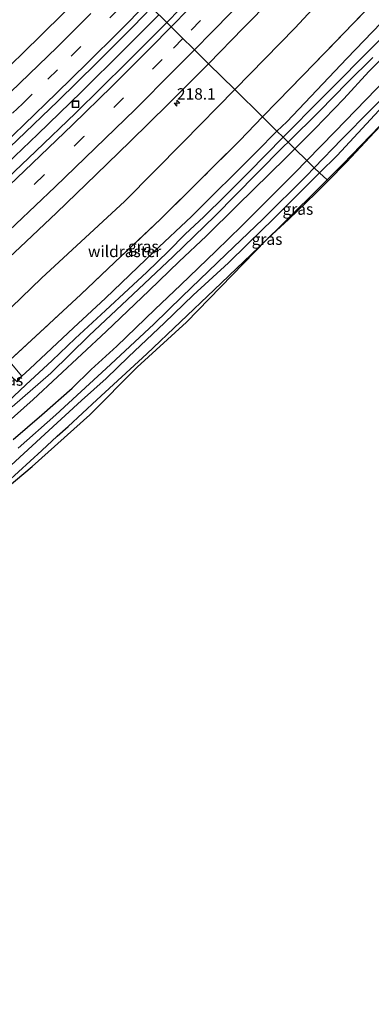
# Model space of a CAD drawing. Units: metres. Extents: x 79998 to 86369, y 401143 to 406253.
# Drawn here: x 84099 to 84176, y 401634 to 401851 of the extents above; entities that cross this region are included whole.
import ezdxf
from ezdxf.enums import TextEntityAlignment as Align

# ---------------------------------------------------------------- set-up
doc = ezdxf.new("R2010")
doc.units = ezdxf.units.M
doc.linetypes.add('IE-TERREINAFSCHEIDING', pattern=[10, 8, -2])
doc.linetypes.add('VW-3-9_STREEP', pattern=[12, 3, -9])
doc.layers.get('0').update_dxf_attribs({"lineweight": 25})
for name, color, linetype, lineweight in [('B-ME-AM-KILOMETR-S-B1', 7, 'Continuous', 18), ('B-ME-BV-GELEIDECONSTRUCTIE-GELEIDERAIL-L-B1', 213, 'BV-GELEIDERAIL', 18), ('B-ME-GW-KRUINLIJN-L-B1', 93, 'Continuous', 18), ('B-ME-IE-GRASLAND-GV-B6', 93, 'Continuous', 18), ('B-ME-IE-HULPGEOMETRIE-L-B1', 53, 'Continuous', 18), ('B-ME-IE-INRICHTINGSELEMENT-S-B1', 253, 'Continuous', 18), ('B-ME-IE-TERREINAFSCHEIDING-RASTERHEKWERK-L-B1', 8, 'IE-TERREINAFSCHEIDING', 18), ('B-ME-OG-WATER-GV-B6', 153, 'Continuous', 18), ('B-ME-VH-VERH_SOORT-BITUMEN-GV-B6', 8, 'IE-TERREINAFSCHEIDING-NATUURLIJK-HOUTWAL', 18), ('B-ME-VW-MARKERING-39STREEP-015-L-B1', 255, 'VW-3-9_STREEP', 18), ('B-ME-VW-MARKERING-STREEP-015-L-B1', 7, 'Continuous', 18)]:
    doc.layers.add(name, color=color, linetype=linetype, lineweight=lineweight)
doc.layers.add('B-ME-GW-INSTEEKWATERGANG-L-B1', color=10, linetype='Continuous')
doc.layers.add('B-ME-KG-KADASTRAAL-OPNAMEDTMGRENS-L-B1', color=10, linetype='Continuous')
doc.styles.add('NLCS-ISO', font='NLCS-ISO.TTF')
doc.linetypes.add('BV-GELEIDERAIL', pattern='A,10,-3,[108,NLCS.SHX,S=1,R=0,X=0,Y=0],-3', length=16)
doc.linetypes.add('IE-TERREINAFSCHEIDING-NATUURLIJK-HOUTWAL', pattern='A,7,-1.5,[67,NLCS.SHX,S=0.75,R=45,X=0,Y=0],-1.5,7,-1.5,[70,NLCS.SHX,S=0.75,R=0,X=0,Y=0],-1.5', length=20)

# ---------------------------------------------------------------- blocks, each defined once
blk = doc.blocks.new('hecto')
for p, q in [((0, 0.625), (-0.625, 0)), ((0, -0.625), (0, 0.625)), ((-0.625, 0), (0.625, 0)), ((0.625, 0), (0, -0.625))]:
    blk.add_line(p, q)
blk = doc.blocks.new('put')
for p, q in [((0.75, 0.75), (-0.75, 0.75)), ((-0.75, 0.75), (-0.75, -0.75)), ((0.75, -0.75), (0.75, 0.75)), ((-0.75, -0.75), (0.75, -0.75))]:
    blk.add_line(p, q)
blk.add_lwpolyline([(-0.625, 0.625), (0.625, 0.625), (0.625, -0.625), (-0.625, -0.625)], close=True)

msp = doc.modelspace()

# ---------------------------------------------------------------- linework, layer by layer
at = {"layer": 'B-ME-BV-GELEIDECONSTRUCTIE-GELEIDERAIL-L-B1'}
msp.add_polyline3d([(83943.368, 401692.13, 4.58), (83959.455, 401703.995, 4.73), (83974.315, 401715.282, 4.55), (83988.998, 401726.803, 4.7), (83999.485, 401735.035, 4.58), (84005.726, 401740.061, 4.74), (84013.975, 401746.823, 4.61), (84027.273, 401757.912, 4.77), (84040.454, 401769.14, 4.72), (84047.537, 401775.255, 4.69), (84057.542, 401783.993, 4.88), (84065.479, 401791.141, 4.85), (84072.338, 401797.45, 4.78), (84083.169, 401807.364, 4.7), (84089.935, 401813.746, 4.81), (84095.72, 401819.213, 4.87), (84102.488, 401825.691, 4.84), (84111.985, 401834.892, 4.87), (84121.463, 401844.282, 5.01), (84129.0691, 401851.9372, 4.9413)], dxfattribs=at)
at = {"layer": 'B-ME-GW-INSTEEKWATERGANG-L-B1'}
for points in [[(84161.59, 401819.8638, 0.9387), (84167.7534, 401826.1705, 1.0079), (84174.6289, 401833.2748, 0.9696), (84181.2033, 401840.1227, 0.933), (84186.7878, 401845.9032, 0.9891), (84192.7351, 401851.9694, 1.0552), (84199.7371, 401859.4884, 0.9564), (84208.9409, 401869.8685, 1.0577), (84213.8232, 401875.3818, 0.9485), (84219.7826, 401881.7174, 0.9698), (84226.6712, 401889.3023, 0.9709), (84234.204, 401898.0782, 1.0108), (84238.6515, 401902.9231, 1.0236), (84250.3214, 401917.5738, 0.9332), (84253.942, 401922.8329, 0.9184), (84258.6018, 401929.8673, 1.0259), (84263.7728, 401937.2633, 0.9138), (84269.2393, 401944.679, 0.9464)], [(84155.0197, 401826.3422, 1.0976), (84157.1528, 401828.3682, 1.1284), (84170.3723, 401842.3014, 1.1506), (84177.9053, 401850.1167, 1.2299), (84186.076, 401858.9585, 1.2255), (84198.6309, 401872.2277, 1.0905), (84202.7738, 401876.6509, 1.1301), (84208.1644, 401882.6471, 1.1449), (84213.5889, 401888.7787, 1.1199), (84218.5473, 401894.6273, 1.1436), (84223.9718, 401900.8606, 1.1386), (84228.9894, 401906.6196, 1.1022), (84235.7595, 401914.2743, 1.1291), (84242.1259, 401922.1604, 1.1254), (84247.2908, 401929.5017, 1.082), (84252.6203, 401936.896, 1.0604), (84254.2848, 401939.5878, 1.0657)], [(84182.6447, 401846.9445, 1.0204), (84175.226, 401839.4297, 0.9169), (84169.6712, 401833.4285, 1.0261), (84163.3074, 401826.8657, 1.0094), (84158.9673, 401822.4504, 0.953)], [(84166.015, 401815.5819, 1.1262), (84169.4897, 401819.0406, 1.1855), (84183.6382, 401833.7218, 1.1385), (84191.0193, 401841.5584, 0.3389), (84192.8417, 401842.1971, 0.9807)], [(84097.955, 401771.166, 0.716), (84099.0104, 401772.4595, 0.982), (84100.7571, 401774.0686, 0.984), (84110.2942, 401783.0706, 0.9492), (84117.3518, 401789.6134, 0.984), (84128.0021, 401799.8071, 1.0587), (84136.2405, 401807.5649, 1.0461), (84150.5487, 401821.7902, 1.0313), (84155.0197, 401826.3422, 1.0976)], [(84158.9673, 401822.4504, 0.953), (84157.0708, 401820.521, 0.9284), (84146.1811, 401809.8778, 0.9983), (84139.499, 401803.2247, 1.0524), (84133.5437, 401797.6821, 0.8997), (84126.9643, 401791.2676, 0.9207), (84117.4698, 401782.2226, 0.8713), (84101.433, 401767.3081, 0.8096), (84093.1907, 401759.9731, 0.8314), (84084.3087, 401752.0842, 0.8913), (84076.0649, 401745.0005, 0.8202), (84067.1489, 401737.3156, 0.7554), (84057.6726, 401729.2976, 0.9119), (84049.5053, 401722.1568, 0.9444), (84038.7096, 401713.5353, 0.8495), (84027.2754, 401704.2862, 0.8811), (84016.9467, 401696.1373, 0.8541), (84005.5394, 401687.0051, 0.9539), (83991.791, 401676.5319, 0.9316), (83974.8316, 401664.166, 0.8793), (83958.9262, 401652.5102, 0.7906), (83952.8688, 401647.9877, 0.9153), (83950.586, 401646.706, 0.833)], [(84097.0446, 401758.4865, 0.8087), (84103.3755, 401763.9359, 0.7176), (84109.9966, 401769.8167, 0.759), (84114.1868, 401773.9087, 0.8322), (84119.8382, 401779.0209, 0.8332), (84128.2019, 401787.0874, 0.6782), (84133.9258, 401792.5393, 0.7756), (84141.6208, 401799.9381, 0.9695), (84147.2721, 401805.4848, 0.9572), (84153.0279, 401811.2337, 0.9212), (84158.9166, 401817.1282, 0.9087), (84161.59, 401819.8638, 0.9387)], [(83960.4932, 401641.8999, 0.6477), (83965.034, 401645.151, 0.788), (83972.5402, 401650.3372, 1.0658), (83984.054, 401658.5662, 1.1172), (83994.909, 401666.5884, 1.0644), (84006.4034, 401675.3487, 0.9989), (84020.2882, 401686.108, 1.1292), (84036.5113, 401698.9544, 1.1282), (84049.594, 401709.5695, 1.0908), (84066.0853, 401723.5112, 1.0097), (84077.6036, 401733.5944, 0.8646), (84090.4552, 401744.3776, 0.9373), (84103.378, 401756.0408, 1.2228), (84106.73, 401759.2398, 0.8724), (84109.144, 401761.363, 0.882), (84115.4777, 401767.2246, 0.8885), (84126.4178, 401777.3451, 0.9891), (84141.2329, 401791.4294, 1.1477), (84152.6168, 401802.3541, 1.013), (84153.0512, 401802.7711, 1.0025), (84155.6574, 401805.2721, 0.9493), (84166.015, 401815.5819, 1.1262)]]:
    msp.add_polyline3d(points, dxfattribs=at)
at = {"layer": 'B-ME-GW-KRUINLIJN-L-B1'}
for points in [[(84145.7513, 401835.4845, 4.2961), (84159.0111, 401849.065, 4.3389), (84170.2342, 401861.2013, 4.3777), (84184.9418, 401876.9052, 4.4043), (84197.2168, 401890.5189, 4.3659), (84204.544, 401899.0607, 4.4582), (84211.9243, 401907.9737, 4.6223), (84223.1984, 401921.4394, 4.6695), (84234.2954, 401935.3926, 4.6936), (84243.597, 401947.4174, 4.6422), (84253.1542, 401961.5297, 4.6511), (84260.9696, 401972.9174, 4.6936), (84270.2083, 401985.279, 4.7397), (84274.6792, 401991.4136, 4.7707), (84278.3428, 401994.9683, 4.9235), (84281.5285, 401998.2046, 4.914), (84284.555, 402001.1225, 4.7966), (84284.7143, 402003.2977, 4.8064), (84282.8622, 402004.6057, 4.8318)], [(83913.318, 401634.258, 3.417), (83915.1888, 401641.4789, 3.747), (83917.307, 401644.5267, 3.8165), (83926.0475, 401650.6639, 3.8865), (83939.1839, 401660.1519, 3.9048), (83958.2984, 401673.6277, 3.926), (83969.8357, 401682.036, 3.9224), (83984.384, 401693.1243, 3.9428), (84001.3937, 401706.4235, 3.9358), (84018.0657, 401719.687, 3.9224), (84030.4013, 401729.7496, 4.0062), (84043.8876, 401740.6257, 3.999), (84059.2984, 401753.7634, 4.0155), (84072.0414, 401765.117, 4.0051), (84092.2341, 401783.3508, 4.0785), (84103.3311, 401793.9616, 4.0918), (84121.6139, 401810.9238, 4.1594), (84134.41, 401823.869, 4.2595), (84145.7513, 401835.4845, 4.2961)], [(84099.0104, 401772.4595, 0.982), (84096.303, 401775.602, 1.33), (84096.4364, 401776.0225, 1.3682)]]:
    msp.add_polyline3d(points, dxfattribs=at)
at = {"layer": 'B-ME-IE-GRASLAND-GV-B6'}
for points in [[(84184.3628, 401907.4272, 4.4834), (84175.6597, 401897.7292, 4.4385), (84166.6788, 401887.8767, 4.4186), (84157.5674, 401878.0849, 4.358), (84145.9629, 401865.8361, 4.3265), (84133.6907, 401853.1471, 4.3489), (84130.7962, 401850.2339, 4.3306), (84127.4868, 401853.4977, 4.3023), (84131.8666, 401857.9632, 4.3209), (84139.5546, 401865.848, 4.3417), (84147.8504, 401874.5064, 4.3716), (84155.8545, 401883.0147, 4.4114), (84163.6616, 401891.4798, 4.4052), (84173.0705, 401901.7539, 4.428), (84183.4973, 401913.4342, 4.4438)], [(84184.9418, 401876.9052, 4.4043), (84170.2342, 401861.2013, 4.3777), (84159.0111, 401849.065, 4.3389), (84145.7513, 401835.4845, 4.2961), (84139.9921, 401841.1645, 4.7048), (84140.0576, 401841.2302, 4.7051), (84147.62, 401849.0034, 4.6823), (84153.8822, 401855.4322, 4.6921), (84159.4765, 401861.2749, 4.6961), (84165.326, 401867.4564, 4.7176), (84173.8746, 401876.5928, 4.7471), (84180.9876, 401884.3552, 4.8144)], [(84180.161, 401858.844, 1.483), (84171.782, 401849.98, 1.482), (84163.33, 401841.275, 1.466), (84155.107, 401832.827, 1.449), (84151.8553, 401829.4645, 1.4353), (84145.7513, 401835.4845, 4.2961), (84159.0111, 401849.065, 4.3389), (84170.2342, 401861.2013, 4.3777), (84184.9418, 401876.9052, 4.4043)], [(84118.317, 401862.5413, 3.9929), (84113.8457, 401857.9976, 3.9781), (84103.0302, 401847.2147, 3.9393), (84092.9223, 401837.4158, 3.8979), (84082.6065, 401827.6072, 3.8213), (84071.4124, 401817.0846, 3.8021), (84059.8297, 401806.4206, 3.8216), (84048.1093, 401795.8363, 3.8159), (84036.1527, 401785.352, 3.7966), (84023.8366, 401774.7444, 3.7658), (84012.5156, 401765.1411, 3.7669), (83993.6172, 401749.6594, 3.6754), (83975.8738, 401735.5347, 3.6295), (83952.5917, 401717.6755, 3.6608), (83936.5062, 401705.7691, 3.6569)], [(84177.9053, 401850.1167, 1.2299), (84170.3723, 401842.3014, 1.1506), (84157.1528, 401828.3682, 1.1284), (84155.0197, 401826.3422, 1.0976), (84151.8553, 401829.4645, 1.4353), (84155.107, 401832.827, 1.449), (84163.33, 401841.275, 1.466), (84171.782, 401849.98, 1.482), (84180.161, 401858.844, 1.483)], [(83943.0081, 401694.5556, 3.9842), (83952.8504, 401701.7577, 3.9421), (83961.1207, 401707.9756, 3.9859), (83971.0522, 401715.5124, 3.9543), (83979.5402, 401722.1236, 3.9423), (83989.2309, 401729.6524, 3.9013), (83998.68, 401737.1602, 3.9076), (84006.1008, 401743.1805, 3.9669), (84014.7806, 401750.2831, 4.0264), (84022.4707, 401756.6263, 4.1299), (84030.7338, 401763.6698, 4.077), (84042.2546, 401773.5461, 4.0874), (84054.3605, 401784.1569, 4.1369), (84065.0744, 401793.7859, 4.0902), (84075.3214, 401803.1066, 4.1216), (84082.1369, 401809.4073, 4.1452), (84088.3694, 401815.2542, 4.1688), (84097.9911, 401824.4371, 4.1934), (84106.8702, 401832.9231, 4.2881), (84115.4332, 401841.3653, 4.2853), (84123.445, 401849.3768, 4.2851), (84127.4868, 401853.4977, 4.3023), (84130.7962, 401850.2339, 4.3306)], [(84130.7962, 401850.2339, 4.3306), (84122.0109, 401841.3917, 4.2748), (84110.7485, 401830.2927, 4.2676), (84102.0604, 401821.9433, 4.1948), (84091.0897, 401811.4815, 4.1733), (84084.1929, 401805.0578, 4.1329), (84075.6922, 401797.2171, 4.1077), (84064.2397, 401786.7721, 4.0976), (84053.8394, 401777.5197, 4.136), (84042.9272, 401768.0646, 4.0812), (84032.1275, 401758.8024, 4.0655), (84020.9506, 401749.4187, 4.0277), (84005.3763, 401736.6569, 3.974), (83991.2079, 401725.3646, 3.9282), (83978.3076, 401715.2917, 3.9416), (83967.6118, 401707.1026, 3.9666), (83953.939, 401696.8542, 3.9644), (83940.186, 401686.8213, 3.9425)], [(84178.959, 401847.739, -0.186), (84174.559, 401843.353, -0.16), (84167.77, 401836.521, -0.199), (84163.702, 401832.415, -0.183), (84157.47, 401826.075, -0.145), (84156.3953, 401824.9869, -0.1424), (84155.0197, 401826.3422, 1.0976), (84157.1528, 401828.3682, 1.1284), (84170.3723, 401842.3014, 1.1506), (84177.9053, 401850.1167, 1.2299)], [(84182.6447, 401846.9445, 1.0204), (84175.226, 401839.4297, 0.9169), (84169.6712, 401833.4285, 1.0261), (84163.3074, 401826.8657, 1.0094), (84158.9673, 401822.4504, 0.953), (84157.4759, 401823.9213, -0.2311)], [(84181.2033, 401840.1227, 0.933), (84174.6289, 401833.2748, 0.9696), (84167.7534, 401826.1705, 1.0079), (84161.59, 401819.8638, 0.9387), (84158.9673, 401822.4504, 0.953), (84163.3074, 401826.8657, 1.0094), (84169.6712, 401833.4285, 1.0261), (84175.226, 401839.4297, 0.9169), (84182.6447, 401846.9445, 1.0204)], [(84192.8417, 401842.1971, 0.9807), (84191.0193, 401841.5584, 0.3389), (84183.6382, 401833.7218, 1.1385), (84169.4897, 401819.0406, 1.1855), (84166.015, 401815.5819, 1.1262), (84164.3741, 401817.118, -0.3687), (84168.242, 401820.998, -0.3014), (84175.591, 401828.855, -0.415), (84181.925, 401835.745, -0.433), (84187.196, 401840.87, -0.2971), (84189.804, 401843.675, -0.387), (84194.0595, 401843.7836, -0.406), (84192.8417, 401842.1971, 0.9807)], [(84157.4759, 401823.9213, -0.2311), (84164.332, 401830.751, -0.166), (84170.494, 401836.987, -0.176), (84176.074, 401842.508, -0.164)], [(84192.8417, 401842.1971, 0.9807), (84184.7918, 401834.1657, 1.1044), (84179.4231, 401829.2376, 1.1751), (84176.4516, 401826.1217, 1.2246), (84170.2523, 401819.5233, 1.2523), (84166.1723, 401815.3445, 1.1744), (84166.015, 401815.5819, 1.1262), (84169.4897, 401819.0406, 1.1855), (84183.6382, 401833.7218, 1.1385), (84191.0193, 401841.5584, 0.3389), (84192.8417, 401842.1971, 0.9807)], [(84090.445, 401793.21, 4.4918), (84098.5955, 401800.8236, 4.4881), (84106.6015, 401808.3885, 4.5176), (84115.2953, 401816.7646, 4.572), (84122.805, 401824.0273, 4.6218), (84131.1875, 401832.3199, 4.6744), (84139.9921, 401841.1645, 4.7048), (84145.7513, 401835.4845, 4.2961)], [(84182.457, 401837.896, -0.3729), (84175.656, 401831.025, -0.369), (84169.241, 401824.53, -0.305), (84163.1986, 401818.2773, -0.3729), (84161.59, 401819.8638, 0.9387), (84167.7534, 401826.1705, 1.0079), (84174.6289, 401833.2748, 0.9696), (84181.2033, 401840.1227, 0.933)], [(84145.7513, 401835.4845, 4.2961), (84134.41, 401823.869, 4.2595), (84121.6139, 401810.9238, 4.1594), (84103.3311, 401793.9616, 4.0918), (84092.2341, 401783.3508, 4.0785), (84072.0414, 401765.117, 4.0051), (84059.2984, 401753.7634, 4.0155), (84043.8876, 401740.6257, 3.999), (84030.4013, 401729.7496, 4.0062), (84018.0657, 401719.687, 3.9224), (84001.3937, 401706.4235, 3.9358), (83984.384, 401693.1243, 3.9428), (83969.8357, 401682.036, 3.9224), (83958.2984, 401673.6277, 3.926), (83939.1839, 401660.1519, 3.9048)], [(84092.2341, 401783.3508, 4.0785), (84103.3311, 401793.9616, 4.0918), (84121.6139, 401810.9238, 4.1594), (84134.41, 401823.869, 4.2595), (84145.7513, 401835.4845, 4.2961), (84151.8553, 401829.4645, 1.4353), (84146.825, 401824.263, 1.414), (84138.394, 401815.809, 1.381), (84129.519, 401807.039, 1.396), (84120.792, 401798.786, 1.397), (84111.928, 401790.406, 1.375), (84103.013, 401782.069, 1.38), (84096.4364, 401776.0225, 1.3682)], [(84155.0197, 401826.3422, 1.0976), (84150.5487, 401821.7902, 1.0313), (84136.2405, 401807.5649, 1.0461), (84128.0021, 401799.8071, 1.0587), (84117.3518, 401789.6134, 0.984), (84110.2942, 401783.0706, 0.9492), (84100.7571, 401774.0686, 0.984), (84099.0104, 401772.4595, 0.982), (84096.303, 401775.602, 1.33), (84096.4364, 401776.0225, 1.3682), (84103.013, 401782.069, 1.38), (84111.928, 401790.406, 1.375), (84120.792, 401798.786, 1.397), (84129.519, 401807.039, 1.396), (84138.394, 401815.809, 1.381), (84146.825, 401824.263, 1.414), (84151.8553, 401829.4645, 1.4353), (84155.0197, 401826.3422, 1.0976)], [(84156.3953, 401824.9869, -0.1424), (84148.731, 401817.227, -0.1315), (84143.659, 401812.089, -0.127), (84138.938, 401807.499, -0.225), (84134.859, 401803.639, -0.199), (84131.158, 401799.923, -0.241), (84126.438, 401795.305, -0.231), (84122.387, 401791.556, -0.145), (84117.326, 401786.875, -0.227), (84110.718, 401780.678, -0.228), (84105.663, 401775.856, -0.241), (84099.879, 401770.509, -0.266), (84094.503, 401765.428, -0.243)], [(84097.955, 401771.166, 0.716), (84099.0104, 401772.4595, 0.982), (84100.7571, 401774.0686, 0.984), (84110.2942, 401783.0706, 0.9492), (84117.3518, 401789.6134, 0.984), (84128.0021, 401799.8071, 1.0587), (84136.2405, 401807.5649, 1.0461), (84150.5487, 401821.7902, 1.0313), (84155.0197, 401826.3422, 1.0976), (84156.3953, 401824.9869, -0.1424)], [(84096.826, 401765.648, -0.262), (84105.328, 401773.073, -0.197), (84113.749, 401781.392, -0.211), (84122.095, 401789.223, -0.155), (84132.193, 401798.773, -0.21), (84141.444, 401807.66, -0.183), (84150.504, 401816.96, -0.198), (84156.537, 401822.986, -0.24), (84157.4759, 401823.9213, -0.2311), (84158.9673, 401822.4504, 0.953), (84157.0708, 401820.521, 0.9284), (84146.1811, 401809.8778, 0.9983), (84139.499, 401803.2247, 1.0524), (84133.5437, 401797.6821, 0.8997), (84126.9643, 401791.2676, 0.9207), (84117.4698, 401782.2226, 0.8713), (84101.433, 401767.3081, 0.8096), (84093.1907, 401759.9731, 0.8314)], [(84093.1907, 401759.9731, 0.8314), (84101.433, 401767.3081, 0.8096), (84117.4698, 401782.2226, 0.8713), (84126.9643, 401791.2676, 0.9207), (84133.5437, 401797.6821, 0.8997), (84139.499, 401803.2247, 1.0524), (84146.1811, 401809.8778, 0.9983), (84157.0708, 401820.521, 0.9284), (84158.9673, 401822.4504, 0.953), (84161.59, 401819.8638, 0.9387)], [(84097.0446, 401758.4865, 0.8087), (84103.3755, 401763.9359, 0.7176), (84109.9966, 401769.8167, 0.759), (84114.1868, 401773.9087, 0.8322), (84119.8382, 401779.0209, 0.8332), (84128.2019, 401787.0874, 0.6782), (84133.9258, 401792.5393, 0.7756), (84141.6208, 401799.9381, 0.9695), (84147.2721, 401805.4848, 0.9572), (84153.0279, 401811.2337, 0.9212), (84158.9166, 401817.1282, 0.9087), (84161.59, 401819.8638, 0.9387), (84163.1986, 401818.2773, -0.3729)], [(84161.59, 401819.8638, 0.9387), (84158.9166, 401817.1282, 0.9087), (84153.0279, 401811.2337, 0.9212), (84147.2721, 401805.4848, 0.9572), (84141.6208, 401799.9381, 0.9695), (84133.9258, 401792.5393, 0.7756), (84128.2019, 401787.0874, 0.6782), (84119.8382, 401779.0209, 0.8332), (84114.1868, 401773.9087, 0.8322), (84109.9966, 401769.8167, 0.759), (84103.3755, 401763.9359, 0.7176), (84097.0446, 401758.4865, 0.8087)], [(84163.1986, 401818.2773, -0.3729), (84161.483, 401816.502, -0.416), (84151.913, 401806.998, -0.383), (84143.878, 401799.247, -0.3586), (84134.208, 401789.919, -0.363), (84127.94, 401783.829, -0.427), (84117.471, 401774.083, -0.441), (84112, 401769.031, -0.4986), (84106.463, 401763.936, -0.455), (84098.134, 401756.579, -0.445)], [(84096.631, 401752.851, -0.433), (84104.01, 401759.671, -0.4986), (84112.082, 401767.1, -0.4986), (84117.486, 401771.908, -0.3586), (84122.439, 401776.662, -0.393), (84130.334, 401784.178, -0.471), (84136.644, 401790.246, -0.377), (84144.332, 401797.371, -0.3586), (84148.442, 401801.415, -0.361), (84154.36, 401807.073, -0.3586), (84160.578, 401813.31, -0.443), (84164.3741, 401817.118, -0.3687), (84166.015, 401815.5819, 1.1262), (84155.6574, 401805.2721, 0.9493), (84153.0512, 401802.7711, 1.0025), (84152.7558, 401802.5008, 1.0084), (84152.6168, 401802.3541, 1.013), (84141.2329, 401791.4294, 1.1477), (84126.4178, 401777.3451, 0.9891), (84115.4777, 401767.2246, 0.8885), (84109.144, 401761.363, 0.882), (84106.73, 401759.2398, 0.8724), (84103.378, 401756.0408, 1.2228), (84090.4552, 401744.3776, 0.9373)], [(84166.1723, 401815.3445, 1.1744), (84163.514, 401812.6219, 1.1237), (84157.54, 401806.8772, 0.9121), (84153.0512, 401802.7711, 1.0025), (84155.6574, 401805.2721, 0.9493), (84166.015, 401815.5819, 1.1262), (84166.1723, 401815.3445, 1.1744)], [(84153.0512, 401802.7711, 1.0025), (84152.6168, 401802.3541, 1.013), (84152.7558, 401802.5008, 1.0084), (84153.0512, 401802.7711, 1.0025)], [(84090.4552, 401744.3776, 0.9373), (84103.378, 401756.0408, 1.2228), (84106.73, 401759.2398, 0.8724), (84109.144, 401761.363, 0.882), (84115.4777, 401767.2246, 0.8885), (84126.4178, 401777.3451, 0.9891), (84141.2329, 401791.4294, 1.1477), (84152.6168, 401802.3541, 1.013), (84150.1868, 401799.7903, 1.0928), (84135.1762, 401784.3403, 1.1306), (84124.3119, 401774.4323, 1.069), (84113.8788, 401763.9212, 1.7288), (84101.258, 401752.5801, 1.2135), (84092.0299, 401744.869, 1.0668)], [(84096.4364, 401776.0225, 1.3682), (84096.303, 401775.602, 1.33), (84099.0104, 401772.4595, 0.982), (84097.955, 401771.166, 0.716), (84095.35, 401773.671, 0.849), (84093.847, 401772.547, 0.856), (84096.348, 401769.491, 0.678), (84094.4, 401768.327, 0.954), (84091.2092, 401771.2624, 1.3652), (84091.6676, 401771.6689, 1.3665), (84092.995, 401772.846, 1.37), (84095.197, 401774.883, 1.366), (84096.4364, 401776.0225, 1.3682)]]:
    msp.add_polyline3d(points, dxfattribs=at)
at = {"layer": 'B-ME-IE-HULPGEOMETRIE-L-B1'}
msp.add_polyline3d([(84127.4868, 401853.4977, 4.3023), (84130.7962, 401850.2339, 4.3306), (84139.9921, 401841.1645, 4.7048), (84145.7513, 401835.4845, 4.2961), (84151.8553, 401829.4645, 1.4353), (84155.0197, 401826.3422, 1.0976), (84156.3953, 401824.9869, -0.1424), (84157.4759, 401823.9213, -0.2311), (84158.9673, 401822.4504, 0.953), (84161.59, 401819.8638, 0.9387), (84163.1986, 401818.2773, -0.3729), (84164.3741, 401817.118, -0.3687), (84166.015, 401815.5819, 1.1262), (84166.1723, 401815.3445, 1.1744)], dxfattribs=at)
at = {"layer": 'B-ME-IE-TERREINAFSCHEIDING-RASTERHEKWERK-L-B1'}
for points in [[(84265.954, 401964.598, 1.535), (84260.79, 401957.517, 1.57), (84259.184, 401955.051, 1.576), (84254.462, 401947.747, 1.48), (84249.467, 401940.403, 1.525), (84242.738, 401930.722, 1.475), (84235.469, 401921.292, 1.547), (84229.871, 401914.606, 1.473), (84220.419, 401903.219, 1.452), (84210.741, 401891.96, 1.466), (84202.842, 401883.093, 1.421), (84196.744, 401876.451, 1.471), (84188.49, 401867.669, 1.442), (84180.161, 401858.844, 1.483), (84171.782, 401849.98, 1.482), (84163.33, 401841.275, 1.466), (84155.107, 401832.827, 1.449), (84151.8553, 401829.4645, 1.4353)], [(84151.8553, 401829.4645, 1.4353), (84146.825, 401824.263, 1.414), (84138.394, 401815.809, 1.381), (84129.519, 401807.039, 1.396), (84120.792, 401798.786, 1.397), (84111.928, 401790.406, 1.375), (84103.013, 401782.069, 1.38), (84096.4364, 401776.0225, 1.3682), (84095.197, 401774.883, 1.366)]]:
    msp.add_polyline3d(points, dxfattribs=at)
at = {"layer": 'B-ME-KG-KADASTRAAL-OPNAMEDTMGRENS-L-B1'}
for points in [[(84166.1723, 401815.3445, 1.1744), (84170.2523, 401819.5233, 1.2523), (84176.4516, 401826.1217, 1.2246), (84179.4231, 401829.2376, 1.1751), (84184.7918, 401834.1657, 1.1044), (84192.8417, 401842.1971, 0.9807), (84194.0595, 401843.7836, -0.406), (84197.997, 401847.8786, -0.3729), (84201.0827, 401850.3666, 1.3643), (84202.9712, 401852.2526, 1.2409), (84214.9729, 401864.4828, 1.252), (84224.0867, 401874.314, 1.1624), (84235.6598, 401888.3379, 1.3982), (84260.2525, 401918.265, 1.2874), (84269.6556, 401928.2408, 1.4651), (84278.046, 401939.9514, 1.5169), (84284.3091, 401955.0651, 1.3668), (84292.4102, 401969.8118, 1.4869)], [(84092.0299, 401744.869, 1.0668), (84101.258, 401752.5801, 1.2135), (84113.8788, 401763.9212, 1.7288), (84124.3119, 401774.4323, 1.069), (84135.1762, 401784.3403, 1.1306), (84150.1868, 401799.7903, 1.0928), (84152.6168, 401802.3541, 1.013), (84152.7558, 401802.5008, 1.0084), (84153.0512, 401802.7711, 1.0025), (84157.54, 401806.8772, 0.9121), (84163.514, 401812.6219, 1.1237), (84166.1723, 401815.3445, 1.1744)]]:
    msp.add_polyline3d(points, dxfattribs=at)
at = {"layer": 'B-ME-OG-WATER-GV-B6'}
for points in [[(84156.3953, 401824.9869, -0.1424), (84157.47, 401826.075, -0.145), (84163.702, 401832.415, -0.183), (84167.77, 401836.521, -0.199), (84174.559, 401843.353, -0.16), (84178.959, 401847.739, -0.186)], [(84176.074, 401842.508, -0.164), (84170.494, 401836.987, -0.176), (84164.332, 401830.751, -0.166), (84157.4759, 401823.9213, -0.2311), (84156.3953, 401824.9869, -0.1424)], [(84163.1986, 401818.2773, -0.3729), (84169.241, 401824.53, -0.305), (84175.656, 401831.025, -0.369), (84182.457, 401837.896, -0.3729)], [(84181.925, 401835.745, -0.433), (84175.591, 401828.855, -0.415), (84168.242, 401820.998, -0.3014), (84164.3741, 401817.118, -0.3687), (84163.1986, 401818.2773, -0.3729)], [(84094.503, 401765.428, -0.243), (84099.879, 401770.509, -0.266), (84105.663, 401775.856, -0.241), (84110.718, 401780.678, -0.228), (84117.326, 401786.875, -0.227), (84122.387, 401791.556, -0.145), (84126.438, 401795.305, -0.231), (84131.158, 401799.923, -0.241), (84134.859, 401803.639, -0.199), (84138.938, 401807.499, -0.225), (84143.659, 401812.089, -0.127), (84148.731, 401817.227, -0.1315), (84156.3953, 401824.9869, -0.1424), (84157.4759, 401823.9213, -0.2311)], [(84157.4759, 401823.9213, -0.2311), (84156.537, 401822.986, -0.24), (84150.504, 401816.96, -0.198), (84141.444, 401807.66, -0.183), (84132.193, 401798.773, -0.21), (84122.095, 401789.223, -0.155), (84113.749, 401781.392, -0.211), (84105.328, 401773.073, -0.197), (84096.826, 401765.648, -0.262)], [(84098.134, 401756.579, -0.445), (84106.463, 401763.936, -0.455), (84112, 401769.031, -0.4986), (84117.471, 401774.083, -0.441), (84127.94, 401783.829, -0.427), (84134.208, 401789.919, -0.363), (84143.878, 401799.247, -0.3586), (84151.913, 401806.998, -0.383), (84161.483, 401816.502, -0.416), (84163.1986, 401818.2773, -0.3729), (84164.3741, 401817.118, -0.3687)], [(84164.3741, 401817.118, -0.3687), (84160.578, 401813.31, -0.443), (84154.36, 401807.073, -0.3586), (84148.442, 401801.415, -0.361), (84144.332, 401797.371, -0.3586), (84136.644, 401790.246, -0.377), (84130.334, 401784.178, -0.471), (84122.439, 401776.662, -0.393), (84117.486, 401771.908, -0.3586), (84112.082, 401767.1, -0.4986), (84104.01, 401759.671, -0.4986), (84096.631, 401752.851, -0.433)]]:
    msp.add_polyline3d(points, dxfattribs=at)
at = {"layer": 'B-ME-VH-VERH_SOORT-BITUMEN-GV-B6'}
for points in [[(84180.9876, 401884.3552, 4.8144), (84173.8746, 401876.5928, 4.7471), (84165.326, 401867.4564, 4.7176), (84159.4765, 401861.2749, 4.6961), (84153.8822, 401855.4322, 4.6921), (84147.62, 401849.0034, 4.6823), (84140.0576, 401841.2302, 4.7051), (84139.9921, 401841.1645, 4.7048), (84130.7962, 401850.2339, 4.3306), (84133.6907, 401853.1471, 4.3489), (84145.9629, 401865.8361, 4.3265), (84157.5674, 401878.0849, 4.358), (84166.6788, 401887.8767, 4.4186), (84175.6597, 401897.7292, 4.4385), (84184.3628, 401907.4272, 4.4834)], [(83936.5062, 401705.7691, 3.6569), (83952.5917, 401717.6755, 3.6608), (83975.8738, 401735.5347, 3.6295), (83993.6172, 401749.6594, 3.6754), (84012.5156, 401765.1411, 3.7669), (84023.8366, 401774.7444, 3.7658), (84036.1527, 401785.352, 3.7966), (84048.1093, 401795.8363, 3.8159), (84059.8297, 401806.4206, 3.8216), (84071.4124, 401817.0846, 3.8021), (84082.6065, 401827.6072, 3.8213), (84092.9223, 401837.4158, 3.8979), (84103.0302, 401847.2147, 3.9393), (84113.8457, 401857.9976, 3.9781), (84118.317, 401862.5413, 3.9929), (84127.4868, 401853.4977, 4.3023)], [(84127.4868, 401853.4977, 4.3023), (84123.445, 401849.3768, 4.2851), (84115.4332, 401841.3653, 4.2853), (84106.8702, 401832.9231, 4.2881), (84097.9911, 401824.4371, 4.1934), (84088.3694, 401815.2542, 4.1688), (84082.1369, 401809.4073, 4.1452), (84075.3214, 401803.1066, 4.1216), (84065.0744, 401793.7859, 4.0902), (84054.3605, 401784.1569, 4.1369), (84042.2546, 401773.5461, 4.0874), (84030.7338, 401763.6698, 4.077), (84022.4707, 401756.6263, 4.1299), (84014.7806, 401750.2831, 4.0264), (84006.1008, 401743.1805, 3.9669), (83998.68, 401737.1602, 3.9076), (83989.2309, 401729.6524, 3.9013), (83979.5402, 401722.1236, 3.9423), (83971.0522, 401715.5124, 3.9543), (83961.1207, 401707.9756, 3.9859), (83952.8504, 401701.7577, 3.9421), (83943.0081, 401694.5556, 3.9842)], [(83940.186, 401686.8213, 3.9425), (83953.939, 401696.8542, 3.9644), (83967.6118, 401707.1026, 3.9666), (83978.3076, 401715.2917, 3.9416), (83991.2079, 401725.3646, 3.9282), (84005.3763, 401736.6569, 3.974), (84020.9506, 401749.4187, 4.0277), (84032.1275, 401758.8024, 4.0655), (84042.9272, 401768.0646, 4.0812), (84053.8394, 401777.5197, 4.136), (84064.2397, 401786.7721, 4.0976), (84075.6922, 401797.2171, 4.1077), (84084.1929, 401805.0578, 4.1329), (84091.0897, 401811.4815, 4.1733), (84102.0604, 401821.9433, 4.1948), (84110.7485, 401830.2927, 4.2676), (84122.0109, 401841.3917, 4.2748), (84130.7962, 401850.2339, 4.3306), (84139.9921, 401841.1645, 4.7048)], [(84139.9921, 401841.1645, 4.7048), (84131.1875, 401832.3199, 4.6744), (84122.805, 401824.0273, 4.6218), (84115.2953, 401816.7646, 4.572), (84106.6015, 401808.3885, 4.5176), (84098.5955, 401800.8236, 4.4881), (84090.445, 401793.21, 4.4918), (84081.4044, 401784.9055, 4.4406), (84072.4913, 401776.8217, 4.4532), (84064.614, 401769.816, 4.4636), (84056.2394, 401762.501, 4.4436), (84047.3488, 401754.7922, 4.4073), (84038.7144, 401747.4229, 4.4063), (84029.3237, 401739.5841, 4.3777), (84019.2727, 401731.309, 4.3082), (84008.7381, 401722.779, 4.2515), (83998.9604, 401715.0255, 4.2369), (83989.6415, 401707.7055, 4.2691), (83981.4711, 401701.4583, 4.2679), (83971.5976, 401693.9355, 4.3045), (83963.9042, 401688.1565, 4.3206), (83956.164, 401682.4717, 4.2847), (83945.9234, 401675.013, 4.2896), (83936.5531, 401668.3586, 4.2505)]]:
    msp.add_polyline3d(points, dxfattribs=at)
at = {"layer": 'B-ME-VW-MARKERING-39STREEP-015-L-B1'}
for points in [[(84278.4886, 402016.3248, 4.9536), (84270.8552, 402005.9496, 4.911), (84263.6215, 401996.2802, 4.838), (84256.3324, 401986.6921, 4.7655), (84249.0371, 401977.3013, 4.7158), (84241.5077, 401967.7378, 4.7151), (84234.1091, 401958.4724, 4.7396), (84226.4804, 401949.0991, 4.7215), (84218.8661, 401939.8582, 4.6961), (84211.1349, 401930.6569, 4.6591), (84203.3362, 401921.5171, 4.6749), (84195.4269, 401912.4148, 4.6641), (84187.33, 401903.2397, 4.6842), (84179.4677, 401894.4589, 4.6418), (84171.2949, 401885.5098, 4.5785), (84163.2176, 401876.7695, 4.5842), (84154.9782, 401868.0184, 4.5448), (84146.6036, 401859.2799, 4.5155), (84138.2433, 401850.6708, 4.5387), (84134.3569, 401846.7222, 4.5106)], [(84088.2834, 401821.9773, 4.11), (84099.1309, 401832.3546, 4.1632), (84104.6682, 401837.746, 4.2086), (84109.8245, 401842.7968, 4.2532), (84120.0721, 401852.9795, 4.222)], [(84134.3569, 401846.7222, 4.5106), (84129.7873, 401842.0795, 4.4777), (84121.3238, 401833.64, 4.4765), (84112.621, 401825.1266, 4.4356), (84103.8582, 401816.6773, 4.3772), (84095.2285, 401808.4565, 4.3544), (84086.5911, 401800.3795, 4.3407), (84077.6582, 401792.1747, 4.289), (84068.928, 401784.2296, 4.2885), (84059.9357, 401776.2317, 4.316), (84050.8599, 401768.2818, 4.2683), (84041.6512, 401760.3063, 4.2463), (84032.4105, 401752.4429, 4.2371), (84023.1217, 401744.6596, 4.2204), (84014.1533, 401737.3086, 4.1445), (84004.4481, 401729.4612, 4.101), (83995.1914, 401722.0943, 4.1199), (83985.8546, 401714.7433, 4.1367), (83976.4337, 401707.5105, 4.1192), (83966.8147, 401700.2237, 4.1594), (83957.1455, 401692.9568, 4.1424), (83947.3863, 401685.8501, 4.1628), (83937.2768, 401678.5632, 4.0985)]]:
    msp.add_polyline3d(points, dxfattribs=at)
at = {"layer": 'B-ME-VW-MARKERING-STREEP-015-L-B1'}
for points in [[(84276.3177, 402019.499, 4.9064), (84275.0339, 402017.726, 4.8909), (84267.9514, 402008.148, 4.8032), (84260.7272, 401998.4546, 4.7609), (84253.462, 401988.898, 4.6926), (84246.1887, 401979.563, 4.6421), (84238.6711, 401969.9869, 4.6583), (84231.3156, 401960.8044, 4.6582), (84223.7187, 401951.484, 4.6397), (84216.0919, 401942.2261, 4.6082), (84208.3689, 401933.0181, 4.5543), (84200.6322, 401923.9728, 4.5245), (84192.7109, 401914.8483, 4.5791), (84184.6578, 401905.726, 4.5762), (84176.7564, 401896.9117, 4.5242), (84168.6775, 401888.0457, 4.4777), (84160.5304, 401879.2271, 4.4659), (84152.3499, 401870.5441, 4.4175), (84144.0237, 401861.8101, 4.428), (84135.6513, 401853.198, 4.4302), (84131.7795, 401849.2641, 4.4053)], [(84136.9022, 401844.2118, 4.6237), (84140.7996, 401848.1716, 4.6522), (84149.1653, 401856.8099, 4.6412), (84157.5702, 401865.5563, 4.6502), (84165.7917, 401874.3192, 4.6793), (84173.9276, 401883.0912, 4.7103), (84182.1193, 401892.061, 4.7537), (84190.002, 401900.8646, 4.7488), (84198.1165, 401910.0596, 4.7556), (84206.0454, 401919.1844, 4.7744), (84213.8633, 401928.3467, 4.7759), (84221.6143, 401937.5716, 4.807), (84229.2463, 401946.834, 4.8211), (84236.8924, 401956.2286, 4.8528), (84244.309, 401965.5166, 4.817), (84251.8531, 401975.099, 4.8148), (84259.167, 401984.5136, 4.8672), (84266.4758, 401994.1276, 4.9383), (84273.7286, 402003.8593, 4.9935), (84280.6304, 402013.1931, 5.077)], [(83940.2396, 401694.2612, 3.9897), (83955.1357, 401705.2209, 4.0125), (83965.0958, 401712.7492, 3.9983), (83972.5233, 401718.3949, 3.9685), (83980.8453, 401724.8898, 3.9853), (83989.1344, 401731.3518, 3.963), (83998.0324, 401738.4537, 3.9358), (84007.0853, 401745.7724, 4.016), (84015.591, 401752.7607, 4.1194), (84024.4272, 401760.131, 4.1284), (84033.0568, 401767.46, 4.0894), (84041.0052, 401774.3142, 4.1026), (84049.3355, 401781.5813, 4.1184), (84057.3974, 401788.7451, 4.1284), (84064.9638, 401795.558, 4.1313), (84072.9019, 401802.7838, 4.1549), (84080.6231, 401809.9167, 4.1681), (84085.867, 401814.7993, 4.1867), (84092.6076, 401821.2096, 4.2159), (84099.5031, 401827.7954, 4.2327), (84106.6153, 401834.6599, 4.2996), (84113.4282, 401841.3489, 4.3416), (84120.3546, 401848.2753, 4.3093), (84126.5109, 401854.4602, 4.307)], [(84096.5177, 401834.8629, 4.0351), (84106.7526, 401844.8202, 4.1222), (84114.1483, 401852.167, 4.1101)], [(84131.7795, 401849.2641, 4.4053), (84127.2193, 401844.6309, 4.3759), (84118.78, 401836.2156, 4.3826), (84110.0989, 401827.7234, 4.3533), (84101.3534, 401819.2908, 4.2833), (84092.7544, 401811.1343, 4.2657), (84084.1087, 401803.0423, 4.2492), (84075.2122, 401794.8828, 4.1847), (84066.5248, 401786.9644, 4.1979), (84057.5401, 401778.9457, 4.235), (84048.4823, 401771.0116, 4.193), (84039.2917, 401763.073, 4.1641), (84030.0731, 401755.225, 4.1582), (84020.8118, 401747.4468, 4.1148), (84011.8678, 401740.116, 4.0321), (84002.183, 401732.285, 3.9997), (83992.9446, 401724.9327, 4.0274), (83983.6122, 401717.6432, 4.0199), (83974.2532, 401710.4293, 4.028), (83964.6309, 401703.1303, 4.0704), (83954.9718, 401695.8963, 4.0303), (83945.2658, 401688.7989, 4.042), (83935.1614, 401681.5195, 4.0108)], [(83939.3574, 401675.656, 4.1885), (83949.4838, 401682.955, 4.2275), (83959.2718, 401690.0827, 4.2143), (83968.968, 401697.3699, 4.2322), (83978.6017, 401704.6678, 4.2167), (83988.049, 401711.9209, 4.2101), (83997.4103, 401719.2912, 4.2174), (84006.6852, 401726.6726, 4.2344), (84016.4103, 401734.5362, 4.2107), (84025.403, 401741.9069, 4.3104), (84034.717, 401749.7114, 4.3039), (84043.9799, 401757.5937, 4.3649), (84053.208, 401765.586, 4.3955), (84062.3014, 401773.5514, 4.4159), (84071.3191, 401781.5718, 4.4078), (84080.0705, 401789.5363, 4.4278), (84089.0212, 401797.7573, 4.4529), (84097.6824, 401805.8566, 4.4657), (84106.3319, 401814.0963, 4.4786), (84115.1117, 401822.562, 4.5442), (84123.836, 401831.0964, 4.5839), (84132.3235, 401839.5598, 4.5901), (84136.9022, 401844.2118, 4.6237)]]:
    msp.add_polyline3d(points, dxfattribs=at)

# ---------------------------------------------------------------- block references
at = {"layer": 'B-ME-AM-KILOMETR-S-B1', "rotation": 90}
msp.add_blockref('hecto', (84133.044, 401832.477, 4.618), dxfattribs=at)
at = {"layer": 'B-ME-IE-INRICHTINGSELEMENT-S-B1', "rotation": 90}
msp.add_blockref('put', (84110.775, 401832.251, 4.2), dxfattribs=at)

# ---------------------------------------------------------------- texts
at = {"layer": 'B-ME-AM-KILOMETR-S-B1', "ltscale": 0.2, "style": 'NLCS-ISO'}
msp.add_text('218.1', height=2.5, dxfattribs=at).set_placement((84133.044, 401832.477, 4.618), align=Align.BOTTOM_LEFT)
at = {"layer": 'B-ME-IE-GRASLAND-GV-B6', "ltscale": 0.2, "style": 'NLCS-ISO'}
for p in [(84159.6117, 401809.1765), (84152.834, 401802.5626), (84125.6613, 401800.962), (84095.901, 401771.581)]:
    msp.add_text('gras', height=2.5, dxfattribs=at).set_placement(p, align=Align.MIDDLE_CENTER)
at = {"layer": 'B-ME-IE-TERREINAFSCHEIDING-RASTERHEKWERK-L-B1', "ltscale": 0.2, "style": 'NLCS-ISO'}
msp.add_text('wildraster', height=2.5, dxfattribs=at).set_placement((84121.5511, 401799.8602), align=Align.MIDDLE_CENTER)

doc.saveas('drawing.dxf')
